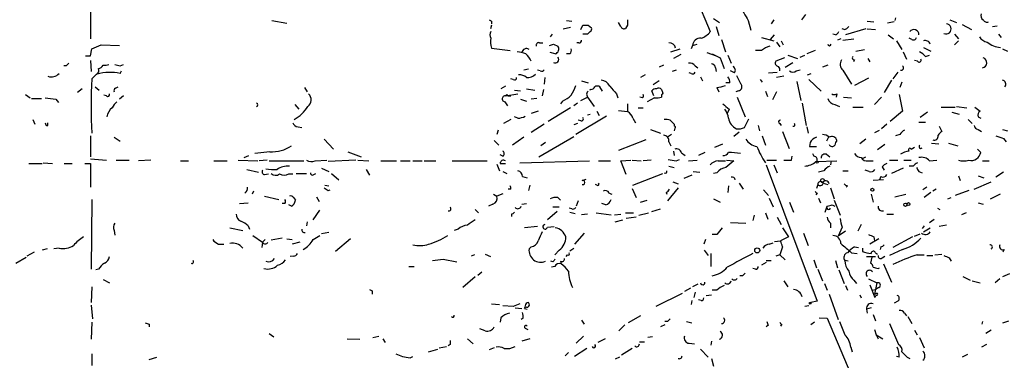
# Model space of a CAD drawing. Extents: x 2 to 943, y 1530 to 2395.
# Drawn here: x 476 to 603, y 1704 to 1748 of the extents above; entities that cross this region are included whole.
import ezdxf

# ---------------------------------------------------------------- set-up
doc = ezdxf.new("R2010")
doc.units = 0
doc.header["$MEASUREMENT"] = 0
doc.layers.add('MAIN', color=5, linetype='CONTINUOUS')

msp = doc.modelspace()

# ---------------------------------------------------------------- linework, layer by layer
at = {"layer": 'MAIN'}
for p, q in [((563.118, 1751.0538), (565.2347, 1746.0585)), ((485.3093, 1748.7678), (485.3093, 1745.1272)), ((565.658, 1747.7518), (566.42, 1747.2438)), ((573.4473, 1747.5825), (573.1087, 1747.0745)), ((577.5113, 1748.2598), (577.0033, 1747.5825)), ((589.1107, 1747.8365), (589.026, 1747.4978)), ((596.138, 1747.5825), (596.9847, 1747.2438)), ((508.6773, 1747.4978), (510.6247, 1747.1592)), ((537.0407, 1746.9052), (536.8713, 1746.3972)), ((537.0407, 1747.4132), (537.0407, 1747.0745)), ((546.2693, 1746.3972), (547.2007, 1746.6512)), ((546.6927, 1747.4978), (547.37, 1747.4132)), ((548.5553, 1746.3125), (548.8093, 1746.9052)), ((549.4867, 1746.9052), (549.91, 1746.5665)), ((553.72, 1746.7358), (553.3813, 1747.2438)), ((554.5667, 1746.9052), (554.3127, 1746.4818)), ((565.9967, 1746.7358), (566.3353, 1745.5505)), ((570.1453, 1747.4978), (570.484, 1746.2278)), ((582.5067, 1746.3125), (582.2527, 1746.3972)), ((585.3007, 1746.3972), (582.676, 1745.6352)), ((585.47, 1747.4132), (586.3167, 1747.3285)), ((585.47, 1746.3972), (586.5707, 1746.3125)), ((588.9413, 1747.3285), (588.0947, 1747.1592)), ((597.7467, 1746.9898), (598.932, 1746.3125)), ((601.6413, 1746.7358), (602.234, 1746.8205)), ((544.83, 1745.7198), (544.576, 1745.3812)), ((549.148, 1745.7198), (548.8093, 1745.7198)), ((549.402, 1745.7198), (549.148, 1745.7198)), ((566.674, 1745.0425), (567.182, 1743.4338)), ((571.8387, 1745.2965), (573.4473, 1744.8732)), ((573.024, 1745.0425), (573.532, 1745.6352)), ((581.406, 1745.6352), (581.0673, 1745.7198)), ((582.0833, 1745.1272), (581.66, 1744.9578)), ((582.3373, 1744.9578), (583.7767, 1745.1272)), ((588.1793, 1745.6352), (588.8567, 1745.1272)), ((591.2273, 1745.0425), (590.8887, 1745.2118)), ((596.7307, 1745.7198), (597.2387, 1745.1272)), ((602.4033, 1745.7198), (602.742, 1745.2965)), ((485.3093, 1742.9258), (485.4787, 1743.8572)), ((486.664, 1744.3652), (489.0347, 1744.2805)), ((537.0407, 1743.9418), (539.4113, 1743.6032)), ((543.2213, 1744.6192), (543.6447, 1744.6192)), ((544.9993, 1744.4498), (545.592, 1744.1958)), ((548.3013, 1744.6192), (548.0473, 1744.6192)), ((560.1547, 1743.4338), (561.34, 1743.8572)), ((562.9487, 1744.2805), (562.7793, 1743.8572)), ((562.9487, 1744.2805), (563.5413, 1744.4498)), ((573.786, 1744.7038), (574.2093, 1744.1112)), ((574.3787, 1744.8732), (574.6327, 1744.3652)), ((584.0307, 1743.5185), (585.1313, 1743.7725)), ((589.28, 1744.8732), (589.9573, 1743.7725)), ((592.7513, 1744.0265), (593.6827, 1743.5185)), ((597.2387, 1744.8732), (596.7307, 1744.3652)), ((602.9113, 1743.8572), (603.5887, 1743.5185)), ((545.2533, 1743.1798), (544.576, 1743.3492)), ((547.116, 1743.1798), (546.6927, 1743.1798)), ((561.4247, 1743.0952), (560.4933, 1742.5872)), ((564.8113, 1743.3492), (565.9967, 1742.9258)), ((566.5047, 1742.6718), (567.0127, 1741.3172)), ((567.5207, 1743.0105), (567.944, 1741.9945)), ((571.8387, 1743.6032), (571.0767, 1743.6032)), ((574.802, 1742.6718), (573.7013, 1742.2485)), ((575.2253, 1743.0105), (576.4953, 1742.5872)), ((576.834, 1742.7565), (577.4267, 1743.0105)), ((578.7813, 1743.6032), (577.6807, 1743.1798)), ((585.5547, 1742.5872), (585.8087, 1742.1638)), ((590.1267, 1743.4338), (590.55, 1742.5025)), ((593.0053, 1742.8412), (593.5133, 1743.0105)), ((482.1767, 1741.6558), (481.838, 1741.6558)), ((485.3093, 1742.3332), (485.394, 1740.8938)), ((489.1193, 1741.6558), (489.5427, 1741.8252)), ((541.782, 1741.2325), (541.1893, 1741.0632)), ((559.2233, 1741.7405), (558.6307, 1741.4865)), ((563.2873, 1741.6558), (563.626, 1741.4018)), ((565.912, 1741.4018), (565.9967, 1740.8938)), ((574.8867, 1741.4865), (575.9027, 1742.0792)), ((580.39, 1741.7405), (579.7127, 1741.4865)), ((583.8613, 1742.4178), (583.692, 1742.1638)), ((591.9893, 1742.2485), (591.566, 1742.3332)), ((486.0713, 1740.5552), (485.4787, 1739.9625)), ((489.1193, 1740.6398), (489.2887, 1740.9785)), ((539.8347, 1739.8778), (539.496, 1739.9625)), ((543.306, 1740.9785), (542.9673, 1741.0632)), ((543.8987, 1740.1318), (543.814, 1739.2852)), ((556.8527, 1740.4705), (556.26, 1740.1318)), ((560.832, 1741.0632), (560.324, 1740.8938)), ((562.7793, 1740.6398), (562.5253, 1740.7245)), ((563.9647, 1740.2165), (564.2187, 1739.7085)), ((568.3673, 1740.7245), (567.8593, 1740.9785)), ((572.77, 1740.7245), (573.8707, 1740.8092)), ((574.7173, 1740.3012), (573.786, 1740.1318)), ((576.326, 1740.9785), (576.834, 1741.1478)), ((577.7653, 1740.4705), (578.2733, 1740.6398)), ((582.3373, 1741.0632), (583.438, 1739.2852)), ((585.6393, 1740.0472), (583.8613, 1739.1158)), ((589.4493, 1740.8092), (588.772, 1739.9625)), ((484.2087, 1738.6925), (483.616, 1738.1845)), ((485.902, 1738.9465), (486.41, 1738.5232)), ((488.5267, 1738.7772), (488.8653, 1738.9465)), ((512.9107, 1738.8618), (513.2493, 1738.2692)), ((538.8187, 1739.0312), (538.226, 1738.6925)), ((541.528, 1738.6925), (542.6287, 1738.5232)), ((548.64, 1739.7085), (549.4867, 1739.4545)), ((551.3493, 1738.3538), (551.0107, 1738.9465)), ((558.6307, 1739.7085), (557.8687, 1739.2005)), ((566.0813, 1738.8618), (566.3353, 1738.2692)), ((567.7747, 1739.4545), (567.2667, 1739.4545)), ((571.6693, 1739.8778), (571.9233, 1739.5392)), ((576.4107, 1739.6238), (576.9187, 1737.1685)), ((577.9347, 1739.8778), (579.5433, 1738.3538)), ((588.6027, 1739.7932), (587.6713, 1738.1845)), ((589.9573, 1739.5392), (589.7033, 1738.8618)), ((476.9273, 1737.9305), (477.52, 1737.5072)), ((477.6893, 1737.4225), (478.9593, 1737.4225)), ((487.3413, 1737.7612), (487.0027, 1737.8458)), ((489.5427, 1737.7612), (489.0347, 1737.3378)), ((538.8187, 1737.7612), (540.4273, 1738.0152)), ((538.988, 1737.9305), (539.1573, 1737.7612)), ((540.004, 1738.5232), (540.766, 1738.4385)), ((542.8827, 1737.4225), (542.1207, 1737.3378)), ((543.7293, 1738.6078), (543.56, 1737.7612)), ((548.5553, 1737.1685), (549.402, 1737.5918)), ((549.3173, 1737.8458), (549.402, 1737.5918)), ((549.402, 1737.5918), (550.2487, 1736.4065)), ((549.8253, 1738.6078), (549.656, 1738.5232)), ((553.1273, 1738.0152), (553.2967, 1737.5072)), ((556.514, 1737.5072), (556.1753, 1737.5918)), ((558.038, 1737.5072), (557.1067, 1736.9992)), ((557.9533, 1737.7612), (557.6993, 1738.4385)), ((568.8753, 1738.4385), (568.5367, 1738.2692)), ((568.706, 1737.5918), (569.722, 1735.0518)), ((572.3467, 1738.3538), (572.6007, 1737.6765)), ((573.786, 1738.2692), (573.278, 1737.2532)), ((581.5753, 1738.0152), (581.4907, 1737.5918)), ((582.422, 1737.5918), (583.438, 1737.5072)), ((586.4013, 1736.6605), (587.3327, 1737.5918)), ((589.6187, 1737.9305), (590.042, 1735.8138)), ((480.822, 1737.3378), (481.1607, 1736.9145)), ((511.6407, 1736.6605), (512.1487, 1736.0678)), ((538.734, 1736.9992), (539.0727, 1736.4912)), ((540.766, 1737.3378), (541.528, 1737.0838)), ((547.2007, 1736.2372), (544.322, 1734.4592)), ((546.1847, 1737.0838), (545.9307, 1736.7452)), ((548.132, 1736.8298), (547.624, 1736.4912)), ((554.5667, 1736.7452), (554.5667, 1735.7292)), ((555.9213, 1736.2372), (556.5987, 1736.2372)), ((577.088, 1736.8298), (577.596, 1733.9512)), ((581.3213, 1736.6605), (581.914, 1736.4065)), ((583.6073, 1736.3218), (584.962, 1736.3218)), ((595.0373, 1736.3218), (596.8153, 1736.3218)), ((596.9847, 1736.4065), (598.3393, 1736.2372)), ((540.4273, 1734.8825), (540.004, 1735.0518)), ((543.052, 1735.8138), (542.1207, 1735.4752)), ((551.8573, 1735.1365), (547.878, 1732.7658)), ((549.402, 1735.3058), (549.7407, 1735.3905)), ((550.5873, 1735.8138), (550.926, 1735.2212)), ((553.3813, 1735.8985), (554.5667, 1735.7292)), ((555.244, 1734.8825), (555.5827, 1734.2898)), ((567.69, 1736.0678), (567.436, 1735.4752)), ((590.042, 1735.8138), (588.4333, 1734.4592)), ((593.2593, 1735.6445), (592.328, 1734.9672)), ((596.392, 1735.6445), (597.3233, 1735.3905)), ((599.7787, 1735.0518), (600.1173, 1734.8825)), ((477.8587, 1734.7132), (478.1127, 1734.1205)), ((479.806, 1733.9512), (479.806, 1734.2898)), ((512.064, 1733.7818), (512.572, 1733.6972)), ((539.496, 1734.7132), (538.5647, 1734.2052)), ((543.814, 1734.1205), (542.1207, 1733.0198)), ((548.132, 1734.2052), (547.624, 1734.0358)), ((548.5553, 1734.5438), (548.2167, 1734.6285)), ((560.07, 1734.6285), (560.578, 1734.1205)), ((560.578, 1734.1205), (560.578, 1733.8665)), ((560.6627, 1733.6125), (560.578, 1733.2738)), ((569.6373, 1733.6972), (570.23, 1734.7978)), ((571.4153, 1733.9512), (571.5847, 1733.2738)), ((574.2093, 1734.2052), (574.3787, 1733.9512)), ((577.6807, 1733.7818), (577.85, 1732.9352)), ((588.01, 1734.1205), (587.3327, 1733.5278)), ((592.1587, 1734.3745), (593.0053, 1734.3745)), ((594.7833, 1733.8665), (595.122, 1733.1892)), ((598.5087, 1734.7132), (599.0167, 1734.2052)), ((485.3093, 1732.5965), (485.3093, 1729.8872)), ((488.3573, 1732.4272), (489.1193, 1731.9192)), ((537.8873, 1733.3585), (537.718, 1732.7658)), ((541.1893, 1732.4272), (539.75, 1731.4112)), ((543.1367, 1729.8872), (547.624, 1732.5118)), ((557.53, 1733.4432), (558.8, 1732.9352)), ((560.2393, 1732.7658), (559.7313, 1732.4272)), ((568.96, 1733.1045), (568.2827, 1732.5118)), ((571.9233, 1732.5965), (572.3467, 1731.4112)), ((574.548, 1733.1892), (575.3947, 1730.9878)), ((580.4747, 1732.4272), (580.2207, 1731.9192)), ((586.486, 1733.0198), (587.0787, 1733.3585)), ((589.7033, 1732.7658), (589.1107, 1732.5965)), ((599.7787, 1733.4432), (600.202, 1733.1892)), ((602.9113, 1733.4432), (603.5887, 1733.2738)), ((515.4507, 1732.1732), (516.636, 1730.9032)), ((537.3793, 1732.0038), (537.972, 1731.4112)), ((543.9833, 1731.7498), (543.3907, 1731.3265)), ((556.9373, 1732.0885), (553.3813, 1730.7338)), ((559.9007, 1731.8345), (560.1547, 1731.3265)), ((565.8273, 1731.1572), (566.8433, 1731.5805)), ((578.104, 1731.7498), (578.0193, 1731.2418)), ((578.0193, 1731.2418), (578.9507, 1731.2418)), ((585.3007, 1732.1732), (584.5387, 1731.5805)), ((587.756, 1731.4958), (586.8247, 1730.8185)), ((591.1427, 1730.9032), (591.566, 1731.1572)), ((593.7673, 1731.6652), (594.6987, 1731.5805)), ((595.9687, 1731.6652), (597.154, 1731.3265)), ((603.0807, 1732.2578), (603.4193, 1731.8345)), ((505.1213, 1729.8025), (505.714, 1730.0565)), ((508.4233, 1730.5645), (506.476, 1730.3105)), ((518.4987, 1730.5645), (520.192, 1729.8872)), ((538.48, 1729.9718), (538.1413, 1730.1412)), ((560.4933, 1730.6492), (560.578, 1730.0565)), ((561.5093, 1730.3952), (562.0173, 1730.0565)), ((564.5573, 1730.4798), (563.7107, 1730.0565)), ((575.7333, 1729.4638), (575.818, 1729.9718)), ((578.4427, 1730.3105), (578.612, 1729.9718)), ((580.2207, 1730.2258), (580.644, 1729.8872)), ((584.7927, 1729.6332), (585.3007, 1729.8872)), ((599.694, 1730.9032), (600.1173, 1730.4798)), ((477.3507, 1729.0405), (479.044, 1729.0405)), ((479.2133, 1729.1252), (480.3987, 1729.0405)), ((481.9227, 1729.0405), (482.9387, 1729.0405)), ((484.5473, 1729.0405), (485.3093, 1729.0405)), ((485.3093, 1729.6332), (487.3413, 1729.4638)), ((485.3093, 1729.0405), (485.3093, 1725.9925)), ((488.6113, 1729.4638), (490.3047, 1729.4638)), ((493.0987, 1729.4638), (491.49, 1729.3792)), ((496.9087, 1729.3792), (497.9247, 1729.3792)), ((501.2267, 1729.3792), (502.92, 1729.3792)), ((504.3593, 1729.4638), (506.8993, 1729.3792)), ((508.0847, 1729.4638), (507.0687, 1729.3792)), ((508.3387, 1729.3792), (512.826, 1729.3792)), ((514.2653, 1729.3792), (515.7893, 1729.4638)), ((519.5147, 1729.4638), (515.9587, 1729.2945)), ((519.7687, 1729.4638), (521.208, 1729.3792)), ((522.732, 1729.3792), (524.764, 1729.3792)), ((525.272, 1729.3792), (526.542, 1729.3792)), ((526.8807, 1729.3792), (528.066, 1729.3792)), ((528.32, 1729.3792), (529.844, 1729.3792)), ((531.9607, 1729.3792), (536.448, 1729.3792)), ((537.718, 1728.9558), (538.0567, 1728.1092)), ((538.1413, 1729.0405), (538.8187, 1729.0405)), ((540.6813, 1729.1252), (549.656, 1729.3792)), ((550.8413, 1729.3792), (552.3653, 1729.3792)), ((553.72, 1729.3792), (554.99, 1729.4638)), ((554.3973, 1727.6012), (553.72, 1729.3792)), ((555.1593, 1729.4638), (556.3447, 1729.3792)), ((557.6147, 1729.4638), (556.5987, 1729.3792)), ((559.9007, 1728.7018), (560.578, 1728.5325)), ((560.832, 1729.3792), (561.2553, 1729.5485)), ((562.4407, 1729.3792), (563.5413, 1729.4638)), ((566.2507, 1729.3792), (567.182, 1729.3792)), ((567.3513, 1729.4638), (568.2827, 1729.3792)), ((572.4313, 1728.8712), (579.0353, 1711.2605)), ((572.516, 1729.4638), (573.786, 1729.4638)), ((573.4473, 1728.8712), (573.8707, 1727.8552)), ((578.866, 1729.2945), (581.5753, 1729.3792)), ((580.8133, 1729.3792), (580.7287, 1728.8712)), ((585.6393, 1729.3792), (586.232, 1729.3792)), ((587.4173, 1728.6172), (587.6713, 1728.1938)), ((588.3487, 1729.4638), (589.4493, 1729.4638)), ((590.2113, 1729.4638), (591.1427, 1729.4638)), ((591.3967, 1728.7018), (590.8887, 1728.7018)), ((593.5133, 1729.3792), (594.4447, 1729.4638)), ((600.3713, 1729.3792), (601.218, 1729.3792)), ((505.46, 1728.2785), (506.984, 1727.9398)), ((507.746, 1727.6012), (508.254, 1727.6858)), ((510.8787, 1727.6858), (511.3867, 1727.6858)), ((511.81, 1727.7705), (513.1647, 1727.7705)), ((514.096, 1727.6012), (514.35, 1727.7705)), ((515.112, 1728.4478), (516.0433, 1728.0245)), ((516.382, 1727.7705), (517.3133, 1726.9238)), ((520.8693, 1728.2785), (521.2927, 1727.5165)), ((538.48, 1728.0245), (538.988, 1727.7705)), ((541.02, 1727.3472), (541.6127, 1727.1778)), ((555.244, 1726.2465), (559.1387, 1727.7705)), ((562.864, 1727.5165), (561.848, 1727.0932)), ((563.0333, 1728.0245), (563.88, 1727.9398)), ((566.0813, 1727.8552), (565.658, 1727.7705)), ((579.882, 1728.1092), (579.2047, 1727.9398)), ((582.3373, 1728.1092), (583.0147, 1728.1092)), ((585.724, 1728.0245), (585.216, 1728.1938)), ((587.248, 1727.3472), (587.0787, 1726.9238)), ((590.1267, 1728.4478), (588.6027, 1727.7705)), ((592.1587, 1728.0245), (592.582, 1727.8552)), ((597.2387, 1727.4318), (597.4927, 1726.8392)), ((599.7787, 1727.4318), (600.5407, 1727.1778)), ((603.0807, 1727.9398), (602.0647, 1727.2625)), ((515.5353, 1726.2465), (516.0433, 1726.1618)), ((541.9513, 1726.2465), (541.782, 1725.5692)), ((548.7247, 1726.8392), (549.2327, 1727.0085)), ((550.5873, 1726.2465), (550.418, 1726.3312)), ((560.4087, 1726.6698), (561.086, 1726.4158)), ((567.6053, 1726.1618), (567.5207, 1725.3152)), ((568.96, 1726.5005), (569.468, 1725.7385)), ((579.12, 1726.3312), (578.9507, 1725.8232)), ((579.7973, 1726.5005), (580.39, 1726.3312)), ((582.93, 1726.1618), (582.7607, 1725.9925)), ((587.5867, 1726.9238), (586.232, 1726.8392)), ((593.1747, 1725.9925), (592.6667, 1725.6538)), ((599.2707, 1725.7385), (601.472, 1726.6698)), ((506.3067, 1725.4845), (506.1373, 1725.0612)), ((507.746, 1724.8072), (509.6087, 1724.3838)), ((514.4347, 1724.7225), (514.7733, 1724.1298)), ((515.9587, 1725.5692), (516.2127, 1725.6538)), ((537.2947, 1725.0612), (537.718, 1724.8072)), ((538.48, 1725.1458), (537.718, 1724.8072)), ((539.496, 1725.7385), (539.1573, 1725.7385)), ((552.196, 1725.2305), (552.5347, 1725.0612)), ((555.1593, 1725.8232), (555.6673, 1724.6378)), ((559.562, 1725.3152), (559.6467, 1725.0612)), ((561.086, 1725.9078), (559.7313, 1724.2145)), ((572.0927, 1725.6538), (572.77, 1724.8918)), ((579.0353, 1725.2305), (578.866, 1724.9765)), ((580.7287, 1725.9078), (581.2367, 1724.4685)), ((585.978, 1725.0612), (586.232, 1724.0452)), ((589.026, 1724.7225), (590.4653, 1725.0612)), ((593.6827, 1725.3152), (592.836, 1724.6378)), ((594.36, 1725.7385), (593.9367, 1725.4845)), ((598.5933, 1725.5692), (596.8153, 1724.8918)), ((601.3873, 1724.4685), (602.6573, 1725.1458)), ((485.4787, 1724.3838), (485.394, 1715.4092)), ((504.5287, 1723.8758), (505.6293, 1723.9605)), ((510.3707, 1723.8758), (510.032, 1723.8758)), ((511.2173, 1723.5372), (510.8787, 1723.7065)), ((511.4713, 1724.6378), (511.7253, 1724.2992)), ((537.21, 1723.7912), (536.6173, 1723.5372)), ((540.9353, 1723.7912), (541.528, 1723.8758)), ((544.9147, 1723.4525), (545.7613, 1723.4525)), ((545.592, 1724.6378), (545.9307, 1724.2992)), ((548.2167, 1724.2145), (547.9627, 1723.5372)), ((551.7727, 1723.7065), (551.2647, 1723.8758)), ((556.26, 1724.0452), (557.1067, 1724.2992)), ((565.658, 1724.4685), (566.5047, 1724.0452)), ((572.8547, 1724.5532), (573.3627, 1723.4525)), ((575.4793, 1724.0452), (575.9873, 1722.7752)), ((579.2047, 1724.5532), (579.4587, 1723.9605)), ((580.0513, 1722.7752), (580.3053, 1723.5372)), ((580.9827, 1723.7065), (581.3213, 1723.5372)), ((581.2367, 1724.2992), (581.9987, 1722.3518)), ((595.884, 1724.4685), (596.3073, 1724.6378)), ((599.7787, 1723.9605), (600.456, 1723.7912)), ((514.0113, 1721.7592), (514.858, 1723.0292)), ((534.924, 1723.1138), (535.3473, 1722.6905)), ((539.5807, 1722.5212), (539.5807, 1722.1825)), ((545.5073, 1722.8598), (544.2373, 1721.7592)), ((547.37, 1723.1985), (547.0313, 1723.2832)), ((547.116, 1722.7752), (547.7933, 1722.6058)), ((549.402, 1722.5212), (548.64, 1722.4365)), ((550.5027, 1722.6905), (552.45, 1722.4365)), ((552.8733, 1722.4365), (553.72, 1722.5212)), ((554.3127, 1722.6905), (555.3287, 1722.6905)), ((556.006, 1722.3518), (557.276, 1722.6905)), ((557.6993, 1722.8598), (558.8, 1723.1985)), ((570.9073, 1722.3518), (570.738, 1721.6745)), ((572.3467, 1722.6905), (572.6853, 1721.8438)), ((588.01, 1722.5212), (588.8567, 1722.5212)), ((594.5293, 1723.2832), (594.868, 1723.1138)), ((598.2547, 1722.6905), (597.662, 1722.4365)), ((505.6293, 1720.9972), (505.7987, 1720.5738)), ((513.2493, 1721.5052), (513.1647, 1720.9972)), ((542.9673, 1720.9125), (541.274, 1720.7432)), ((544.2373, 1720.8278), (545.084, 1720.9125)), ((552.958, 1721.5052), (553.974, 1721.7592)), ((555.6673, 1722.0978), (554.3973, 1721.9285)), ((567.8593, 1721.4205), (569.8067, 1721.3358)), ((573.8707, 1722.0978), (574.3787, 1721.1665)), ((580.7287, 1721.3358), (580.7287, 1720.7432)), ((584.708, 1721.1665), (584.2847, 1720.3198)), ((592.836, 1720.9972), (592.582, 1720.6585)), ((593.5133, 1721.4205), (594.106, 1721.8438)), ((595.7147, 1721.0818), (594.7833, 1720.9125)), ((488.3573, 1720.4045), (488.442, 1719.8118)), ((503.2587, 1720.7432), (504.952, 1720.4045)), ((506.222, 1719.7272), (507.492, 1718.8805)), ((514.0113, 1719.2192), (514.858, 1719.7272)), ((516.0433, 1720.1505), (515.112, 1719.9812)), ((532.7227, 1720.5738), (532.2147, 1720.4045)), ((548.9787, 1720.0658), (547.7087, 1718.6265)), ((566.0813, 1719.8965), (565.4887, 1719.8965)), ((574.548, 1720.7432), (575.31, 1719.5578)), ((577.2573, 1720.0658), (577.85, 1718.4572)), ((582.2527, 1720.8278), (581.7447, 1719.6425)), ((582.676, 1720.3198), (581.7447, 1719.6425)), ((591.566, 1719.6425), (592.328, 1719.9812)), ((592.7513, 1720.2352), (593.598, 1720.7432)), ((501.8193, 1718.6265), (502.4967, 1718.6265)), ((507.492, 1718.8805), (507.4073, 1718.2032)), ((507.8307, 1719.2192), (507.492, 1718.8805)), ((510.032, 1719.3885), (508.5927, 1719.1345)), ((510.6247, 1719.3038), (511.302, 1719.2192)), ((512.318, 1718.8805), (511.302, 1718.6265)), ((518.8373, 1719.3038), (516.89, 1717.6952)), ((564.642, 1719.2192), (564.388, 1718.6265)), ((572.8547, 1718.6265), (573.3627, 1718.7958)), ((573.532, 1718.9652), (574.294, 1719.0498)), ((575.31, 1719.5578), (574.294, 1719.0498)), ((586.994, 1719.3038), (585.8087, 1718.6265)), ((586.3167, 1719.5578), (586.4013, 1719.0498)), ((591.312, 1719.5578), (588.772, 1718.2032)), ((478.028, 1717.6105), (477.0967, 1717.1025)), ((479.7213, 1718.0338), (479.044, 1717.8645)), ((481.2453, 1718.1185), (480.568, 1718.0338)), ((511.4713, 1717.1025), (511.048, 1717.0178)), ((534.8393, 1717.2718), (534.416, 1717.1025)), ((536.194, 1717.3565), (536.8713, 1717.0178)), ((542.1207, 1718.2878), (541.8667, 1718.0338)), ((545.7613, 1717.8645), (545.1687, 1717.2718)), ((546.7773, 1717.2718), (546.608, 1717.0178)), ((547.116, 1717.7798), (547.624, 1718.1185)), ((564.4727, 1717.8645), (564.9807, 1717.1872)), ((565.3193, 1717.4412), (565.3193, 1715.7478)), ((574.2093, 1717.2718), (573.7013, 1717.1025)), ((574.548, 1718.2878), (574.2093, 1717.2718)), ((574.2093, 1717.2718), (574.8867, 1716.5945)), ((583.438, 1717.5258), (584.2, 1717.4412)), ((583.8613, 1718.2878), (584.3693, 1718.2032)), ((584.8773, 1718.1185), (584.8773, 1717.6952)), ((586.5707, 1717.5258), (586.8247, 1717.3565)), ((587.248, 1718.2878), (587.1633, 1717.9492)), ((587.4173, 1716.8485), (587.756, 1717.1025)), ((590.042, 1717.9492), (588.3487, 1717.1872)), ((591.9047, 1717.2718), (592.836, 1717.2718)), ((593.1747, 1717.1872), (593.9367, 1717.1872)), ((594.1907, 1717.2718), (595.122, 1717.3565)), ((603.1653, 1717.9492), (602.996, 1717.6105)), ((475.6573, 1716.1712), (477.012, 1716.9332)), ((530.7753, 1716.6792), (532.5533, 1716.3405)), ((544.9147, 1716.3405), (544.6607, 1716.4252)), ((545.9307, 1716.4252), (546.0153, 1716.0865)), ((572.4313, 1716.2558), (571.8387, 1715.9172)), ((572.4313, 1716.5098), (573.1087, 1716.5098)), ((578.612, 1716.5945), (578.9507, 1715.5785)), ((581.406, 1716.5098), (581.66, 1715.5785)), ((583.0147, 1716.4252), (582.5913, 1716.5098)), ((585.3853, 1717.0178), (586.5707, 1717.0178)), ((586.0627, 1716.9332), (585.8933, 1716.1712)), ((587.5867, 1716.0865), (588.6027, 1713.7158)), ((596.0533, 1716.8485), (596.3073, 1716.4252)), ((486.3253, 1715.4092), (485.9867, 1715.3245)), ((526.3727, 1715.7478), (527.05, 1715.7478)), ((535.2627, 1714.6472), (535.7707, 1715.0705)), ((545.1687, 1715.7478), (544.7453, 1715.6632)), ((569.3833, 1714.5625), (569.0447, 1714.5625)), ((571.0767, 1715.4092), (570.738, 1715.4938)), ((579.12, 1715.4092), (579.7127, 1713.8852)), ((581.8293, 1715.3245), (582.5067, 1713.5465)), ((586.9093, 1715.4938), (587.0787, 1715.5785)), ((603.8427, 1714.8165), (602.9113, 1714.3932)), ((486.918, 1714.0545), (487.7647, 1713.6312)), ((534.924, 1714.3932), (533.3153, 1713.0385)), ((563.626, 1713.4618), (562.9487, 1713.1232)), ((574.7173, 1713.8852), (575.2253, 1713.1232)), ((579.9667, 1713.5465), (580.3053, 1712.6998)), ((582.676, 1713.2925), (582.93, 1712.6998)), ((583.7767, 1713.9698), (584.1153, 1713.5465)), ((585.6393, 1714.1392), (586.74, 1713.6312)), ((585.8087, 1713.3772), (586.486, 1711.7685)), ((586.74, 1713.6312), (586.4013, 1712.1918)), ((597.8313, 1714.4778), (598.7627, 1713.9698)), ((599.0167, 1713.8852), (600.0327, 1713.6312)), ((602.5727, 1714.1392), (601.98, 1713.6312)), ((485.4787, 1713.1232), (485.394, 1711.0912)), ((521.6313, 1712.6152), (521.6313, 1712.1918)), ((561.594, 1712.2765), (558.2073, 1710.5832)), ((562.6947, 1712.9538), (561.9327, 1712.5305)), ((563.2873, 1712.4458), (563.118, 1711.7685)), ((564.7267, 1712.0225), (565.404, 1712.1072)), ((566.0813, 1712.6998), (565.4887, 1712.6998)), ((580.5593, 1712.1918), (581.7447, 1708.8898)), ((584.5387, 1712.1072), (584.708, 1711.6838)), ((586.0627, 1712.6998), (586.5707, 1712.7845)), ((586.0627, 1712.6998), (586.5707, 1712.7845)), ((586.5707, 1712.1918), (586.4013, 1712.1918)), ((586.994, 1713.0385), (586.5707, 1712.7845)), ((485.394, 1710.7525), (485.5633, 1708.9745)), ((537.0407, 1710.9218), (538.0567, 1710.8372)), ((562.864, 1711.3452), (562.7793, 1710.8372)), ((564.0493, 1711.3452), (563.7107, 1711.4298)), ((579.0353, 1711.2605), (578.1887, 1711.0912)), ((589.4493, 1711.2605), (588.9413, 1711.0065)), ((539.8347, 1710.5832), (538.48, 1710.6678)), ((540.0887, 1710.4138), (540.9353, 1710.3292)), ((541.274, 1710.3292), (541.6127, 1710.2445)), ((577.9347, 1710.6678), (577.4267, 1710.5832)), ((585.978, 1710.4138), (585.3853, 1710.2445)), ((585.3853, 1710.2445), (585.47, 1709.7365)), ((586.232, 1709.5672), (586.5707, 1708.7205)), ((590.296, 1709.7365), (590.55, 1709.3978)), ((485.4787, 1708.5512), (485.394, 1706.3498)), ((492.8447, 1708.2972), (492.8447, 1707.9585)), ((538.226, 1709.1438), (538.1413, 1708.5512)), ((541.1047, 1709.0592), (540.8507, 1708.8898)), ((548.64, 1708.8052), (548.9787, 1708.2972)), ((554.228, 1708.2125), (553.466, 1707.4505)), ((556.26, 1709.3978), (554.6513, 1708.4665)), ((559.3927, 1708.2125), (558.8, 1707.9585)), ((559.7313, 1708.6358), (559.3927, 1708.6358)), ((562.1867, 1708.6358), (562.864, 1708.4665)), ((574.4633, 1708.2972), (574.294, 1708.0432)), ((578.6967, 1708.5512), (578.1887, 1708.2125)), ((579.2893, 1709.1438), (580.3053, 1709.0592)), ((580.3053, 1709.0592), (584.2, 1699.9152)), ((588.3487, 1708.3818), (589.534, 1705.6725)), ((590.7193, 1709.3132), (591.2273, 1708.3818)), ((600.3713, 1708.6358), (600.2867, 1708.2972)), ((602.996, 1708.4665), (603.758, 1708.7205)), ((508.3387, 1707.1118), (508.9313, 1706.6885)), ((536.194, 1707.4505), (535.5167, 1707.7045)), ((541.3587, 1707.7892), (541.6973, 1707.6198)), ((572.6853, 1708.1278), (572.4313, 1707.9585)), ((586.4013, 1707.6198), (586.6553, 1706.9425)), ((586.6553, 1706.9425), (586.9093, 1706.4345)), ((586.6553, 1706.9425), (587.502, 1706.4345)), ((591.566, 1707.5352), (591.9047, 1706.9425)), ((601.472, 1707.5352), (600.7947, 1707.1118)), ((518.414, 1706.4345), (520.0227, 1706.3498)), ((521.716, 1706.6038), (522.478, 1706.7732)), ((522.986, 1706.4345), (523.3247, 1705.9265)), ((531.7067, 1705.6725), (531.4527, 1705.5032)), ((533.908, 1706.4345), (534.67, 1705.7572)), ((541.9513, 1706.4345), (540.9353, 1706.0958)), ((548.894, 1706.7732), (547.9627, 1705.8418)), ((551.688, 1706.4345), (550.7567, 1705.9265)), ((556.0907, 1706.0112), (556.768, 1706.0112)), ((557.784, 1706.6885), (557.1913, 1706.6038)), ((562.5253, 1705.8418), (563.2027, 1705.7572)), ((565.404, 1706.0958), (565.3193, 1705.5878)), ((592.2433, 1706.6038), (592.836, 1705.2492)), ((600.8793, 1705.6725), (600.202, 1705.3338)), ((485.4787, 1704.4872), (485.4787, 1702.9632)), ((528.9127, 1704.7412), (530.098, 1705.0798)), ((530.2673, 1705.2492), (531.1987, 1705.4185)), ((537.3793, 1705.2492), (536.702, 1704.9952)), ((546.9467, 1704.6565), (546.5233, 1704.2332)), ((549.3173, 1705.1645), (547.7087, 1704.1485)), ((555.1593, 1705.1645), (553.8047, 1704.3178)), ((563.9647, 1705.0798), (564.9807, 1704.0638)), ((583.3533, 1705.3338), (583.5227, 1704.7412)), ((598.424, 1704.4025), (597.7467, 1704.0638)), ((492.8447, 1703.7252), (493.8607, 1704.0638)), ((526.542, 1703.9792), (526.8807, 1704.1485)), ((553.5507, 1704.0638), (552.958, 1703.8098)), ((565.404, 1703.8945), (565.658, 1702.8785)), ((589.6187, 1704.0638), (589.28, 1704.1485)), ((590.6347, 1704.0638), (590.9733, 1703.8945))]:
    msp.add_line(p, q, dxfattribs=at)
for centre, radius in [((579.0353, 1729.2099), 0.1197), ((579.7126, 1726.8392), 0.254), ((586.1473, 1725.6539), 0.1893), ((590.4169, 1723.7186), 0.218), ((590.7898, 1723.8053), 0.1839), ((571.2883, 1717.8222), 0.3224), ((578.1251, 1711.0065), 0.1058)]:
    msp.add_circle(centre, radius, dxfattribs=at)
for centre, radius, start, end in [((598.4684, 1764.7897), 33.1845, 207.542103, 211.405019), ((579.2013, 1832.1828), 94.6752, 243.327151, 243.556307), ((723.8666, 1747.2438), 169.3002, 179.885375, 180.114592), ((600.7101, 1748.0905), 0.5681, 153.43946, 243.425927), ((600.9216, 1747.7941), 0.5114, 204.440246, 294.450445), ((549.148, 1916.2551), 169.3502, 269.885409, 270.114592), ((549.5712, 1746.3972), 0.3787, 296.585347, 26.55152), ((554.101, 1746.8064), 0.3875, 190.497939, 303.11188), ((582.1674, 1747.4139), 1.1525, 287.122101, 323.958372), ((591.4997, 1745.6611), 0.6596, 357.749321, 142.949414), ((595.6412, 1746.4139), 0.6647, 246.482185, 83.651241), ((537.4007, 1745.6351), 0.614, 136.405547, 223.587694), ((538.5712, 1744.6817), 1.7, 161.830441, 205.800831), ((634.2463, 1661.2142), 119.7487, 134.885409, 135.114591), ((563.9646, 1744.1959), 1.0194, 85.234025, 175.239626), ((563.3717, 1747.4137), 2.3038, 287.104923, 323.966775), ((581.1099, 1746.3546), 0.778, 292.371723, 337.628278), ((591.439, 1745.3671), 0.3875, 236.88812, 349.502061), ((601.3031, 1746.313), 1.6446, 214.513368, 258.100396), ((359.0623, 2040.4573), 322.417, 293.084592, 293.313758), ((541.5379, 1743.2596), 0.6092, 57.337666, 171.54271), ((543.1226, 1744.2946), 0.3393, 73.087238, 196.928918), ((502.4228, 1871.3576), 133.8594, 288.316974, 288.54617), ((545.0133, 1743.8243), 0.6877, 290.42441, 32.698682), ((546.6926, 1743.6455), 0.6294, 312.276138, 19.655661), ((548.3437, 1744.9155), 0.2993, 261.856362, 8.124688), ((559.9627, 1743.8289), 0.7927, 8.188368, 94.485736), ((573.9897, 1740.9267), 3.4337, 107.812818, 128.7875), ((580.6017, 1744.4498), 0.2117, 180, 0), ((592.963, 1744.2382), 0.6694, 18.429535, 108.437656), ((602.8691, 1747.0113), 2.9923, 230.456506, 265.941122), ((484.9707, 1912.2257), 169.3002, 269.885375, 270.114592), ((540.1957, 1740.2855), 3.1517, 66.681342, 87.326695), ((540.0753, 1741.4727), 2.1876, 20.771241, 51.292744), ((545.2406, 1742.466), 0.4559, 238.042575, 39.580309), ((693.0066, 1996.9456), 284.0033, 243.320366, 243.549531), ((583.805, 1742.6719), 0.2603, 139.424969, 282.49299), ((592.201, 1742.3755), 0.2469, 210.959776, 30.959776), ((591.4393, 1741.6138), 1.9897, 38.08865, 66.16616), ((600.255, 1742.0474), 0.656, 280.211882, 72.156164), ((567.0334, 1657.1627), 119.7487, 134.893867, 135.123016), ((485.8172, 1741.0632), 0.5681, 296.574073, 26.56054), ((486.3138, 1741.9598), 0.6428, 271.025259, 340.051164), ((487.1298, 1743.3054), 1.5791, 262.29219, 290.390429), ((531.1247, 1911.0418), 174.5167, 255.843185, 256.0724), ((562.5375, 1741.009), 0.9902, 40.782042, 95.60984), ((565.3195, 1741.3173), 0.5985, 8.116564, 81.883436), ((567.8786, 1741.0671), 0.5968, 324.96787, 57.641471), ((574.0401, 1741.9946), 0.4234, 143.151755, 269.986468), ((573.5318, 1741.1055), 0.6893, 349.382898, 42.501256), ((583.0428, 1741.8393), 1.0488, 146.523575, 227.728148), ((589.844, 1741.3899), 0.3315, 260.273395, 53.327125), ((480.2738, 1741.541), 1.3251, 249.32756, 317.149839), ((541.6943, 1736.4488), 56.3253, 176.423437, 183.576461), ((487.7875, 1735.3483), 5.4565, 75.872838, 107.39756), ((540.004, 1740.0754), 0.2602, 229.410647, 12.519254), ((540.618, 1739.0954), 1.3792, 48.715594, 94.407945), ((541.5863, 1741.8395), 1.7087, 268.044711, 311.267626), ((543.4753, 1741.3173), 0.3787, 243.44848, 333.414653), ((562.9486, 1740.9785), 0.3787, 243.441716, 333.441716), ((566.2501, 1739.3696), 1.527, 3.187323, 33.684864), ((822.8551, 1866.8677), 283.9586, 206.450451, 206.679652), ((575.9027, 1741.4232), 0.614, 226.405547, 313.587694), ((488.6961, 1738.4385), 0.3787, 116.571817, 206.551521), ((543.6571, 1740.3123), 4.3872, 325.791598, 344.173539), ((549.893, 1739.0566), 0.4539, 261.421795, 345.960695), ((550.672, 1738.3116), 0.7196, 61.921424, 118.078576), ((551.0606, 1738.4447), 1.3538, 25.673515, 84.940065), ((806.7038, 1950.173), 330.6236, 219.688756, 219.917939), ((558.3516, 1737.735), 0.9594, 93.561805, 132.837328), ((558.5812, 1738.2549), 0.5245, 42.280302, 123.459819), ((565.9328, 1742.0172), 3.1589, 272.694476, 293.294332), ((568.8074, 1738.9573), 0.5232, 277.45643, 52.032818), ((602.8475, 1739.2766), 0.5205, 320.643992, 82.959632), ((522.4915, 2076.0726), 341.2882, 262.757787, 262.986987), ((487.5107, 1737.9588), 0.2602, 229.39393, 12.519254), ((512.7215, 1737.2453), 1.0387, 306.137286, 47.836888), ((538.7763, 1737.3802), 0.3834, 83.649905, 263.66476), ((496.5534, 1780.1958), 59.892, 314.885476, 315.114524), ((539.3267, 1822.4111), 84.6501, 269.885341, 270.114592), ((544.5856, 1740.5693), 3.8348, 294.645014, 314.748556), ((549.656, 1738.0151), 0.3787, 116.558284, 206.558284), ((556.133, 1737.8036), 0.4827, 322.11877, 15.242626), ((558.2921, 1739.8779), 2.3843, 263.882192, 286.500607), ((559.308, 1737.7611), 0.3787, 116.558284, 206.558284), ((686.0539, 1780.7038), 133.8752, 198.327138, 198.556321), ((581.4399, 1737.7556), 1.1015, 197.602583, 263.818923), ((581.2367, 1738.6499), 0.7194, 241.913927, 298.079046), ((489.1477, 1734.8543), 1.733, 127.060997, 173.456078), ((489.9261, 1735.4309), 1.9932, 128.108952, 156.138207), ((506.654, 1736.6182), 0.2248, 289.748066, 70.243323), ((509.1643, 1739.0047), 4.9129, 299.131403, 328.072373), ((736.6043, 1948.0661), 271.0633, 231.223946, 231.453146), ((726.7119, 1905.4417), 211.7103, 233.018239, 233.247389), ((540.3119, 1737.1404), 2.2608, 272.925809, 297.581728), ((548.6117, 1734.7978), 0.2603, 257.480746, 40.60607), ((553.9877, 1734.5718), 1.2941, 13.891284, 63.423069), ((564.941, 1734.4421), 2.7005, 9.385933, 37.013749), ((569.3975, 1735.1683), 1.8148, 189.060599, 244.678902), ((600.4136, 1735.2635), 0.6693, 124.689739, 198.440363), ((479.7636, 1734.2475), 0.2993, 171.875312, 278.143638), ((512.1428, 1734.5923), 0.8144, 201.805329, 264.446932), ((559.5194, 1733.145), 1.5824, 69.637627, 97.677432), ((560.6203, 1733.7395), 0.1339, 288.462013, 108.421413), ((568.9175, 1734.883), 1.3872, 257.671, 301.258436), ((574.2517, 1734.4169), 0.2158, 78.695275, 258.674454), ((575.9873, 1734.0359), 0.1893, 243.462013, 63.421413), ((599.8632, 1734.0357), 0.5985, 188.116564, 261.883436), ((559.1738, 1731.9473), 0.7356, 351.179222, 86.141365), ((579.376, 1731.0278), 1.4626, 106.904864, 150.42032), ((579.8095, 1731.78), 0.9905, 40.799562, 95.608144), ((580.9237, 1731.8708), 0.6651, 11.536343, 123.221772), ((591.0154, 1732.0464), 1.4964, 118.735138, 151.264862), ((594.1227, 1732.5593), 0.5062, 248.442401, 13.93467), ((721.8679, 1605.9353), 179.6053, 134.885409, 135.114591), ((687.2501, 1986.4344), 267.7503, 251.448775, 251.677951), ((508.7499, 1734.8704), 4.3183, 265.662454, 304.847126), ((571.6132, 1733.387), 2.1764, 213.89743, 260.286656), ((582.4449, 1735.7211), 12.0615, 201.800263, 213.151598), ((580.9645, 1731.6712), 0.4415, 203.406467, 323.919193), ((582.2783, 1731.3518), 0.9588, 137.155503, 176.448267), ((592.3985, 1731.2277), 0.2403, 130.223759, 319.776241), ((538.2258, 1730.3105), 0.4235, 306.888839, 53.111161), ((560.8797, 1730.3053), 0.6361, 8.12628, 109.947705), ((566.9068, 1730.8396), 0.7857, 265.364144, 332.746833), ((567.6063, 1723.5449), 6.9349, 77.313652, 90.008262), ((578.6119, 1729.5484), 0.4234, 323.151755, 89.986468), ((580.0362, 1729.7661), 0.4953, 68.132005, 185.59663), ((584.7928, 1730.9035), 1.1042, 212.481141, 265.595723), ((585.4558, 1730.2116), 0.8524, 208.681808, 282.43184), ((591.0337, 1728.6297), 2.0247, 94.106787, 127.970788), ((590.9734, 1730.8185), 0.1893, 26.578587, 243.421413), ((592.4807, 1728.454), 1.3864, 41.860044, 103.429829), ((598.9038, 1730.649), 1.2252, 255.319514, 352.062344), ((510.8171, 1725.9892), 2.7165, 86.914935, 122.570354), ((513.7996, 1730.5222), 1.2342, 239.041816, 292.167779), ((538.5647, 1729.0404), 0.4234, 53.140927, 179.986468), ((602.6496, 1983.4677), 257.5067, 260.424926, 260.654106), ((566.3495, 1727.9117), 1.4709, 93.851648, 139.281668), ((567.6444, 1726.4955), 2.0717, 100.50447, 138.980841), ((779.4393, 1474.9684), 330.6236, 129.692091, 129.921285), ((575.2253, 1983.4636), 254.0003, 269.885409, 270.114592), ((577.308, 1731.0339), 2.3351, 272.913745, 311.851159), ((581.448, 1726.8818), 1.9897, 113.83384, 141.91135), ((588.349, 1727.9393), 1.1522, 107.110772, 143.960562), ((592.3283, 1728.0243), 1.1519, 107.115163, 143.973724), ((719.0008, 1812.9611), 152.6537, 213.578079, 213.807241), ((597.916, 1732.0879), 2.7101, 255.527395, 284.472605), ((507.8165, 1727.9821), 0.3874, 146.880041, 259.51391), ((508.9735, 1734.0732), 5.8072, 259.500834, 273.763737), ((509.1892, 1728.3285), 0.8168, 223.090021, 308.108767), ((510.286, 1728.6386), 1.1221, 238.115856, 301.884144), ((513.9266, 1727.7987), 0.2601, 167.454468, 310.620402), ((540.2791, 1727.3824), 0.7418, 357.279935, 78.474956), ((559.4456, 1728.0246), 0.2182, 230.913782, 22.81582), ((568.0711, 1726.9028), 0.3815, 3.155669, 109.460862), ((585.978, 1728.5326), 0.568, 243.43946, 333.425927), ((587.502, 1727.8553), 0.568, 243.43946, 333.425927), ((504.8852, 1725.8294), 0.6794, 298.17567, 13.891015), ((539.0303, 1725.8654), 0.4827, 344.757375, 37.88123), ((548.8094, 1726.5852), 0.2678, 251.558284, 108.441716), ((550.7143, 1726.3735), 0.1796, 225, 45), ((579.4587, 1726.3594), 0.3399, 41.636339, 184.759442), ((579.4206, 1726.5683), 0.3829, 218.264816, 349.79691), ((580.1025, 1726.3333), 0.4641, 10.237502, 147.12829), ((582.9727, 1726.7127), 0.5525, 212.502209, 265.567893), ((511.1326, 1724.4685), 0.3787, 26.558284, 116.558284), ((600.3546, 1852.7384), 152.6259, 236.200557, 236.42974), ((536.942, 1724.5602), 0.8144, 289.213679, 17.656219), ((545.2956, 1723.2834), 1.3865, 77.655866, 121.266381), ((551.688, 1724.9764), 0.5681, 26.574073, 116.56054), ((559.2659, 1726.0346), 0.778, 292.371723, 337.628278), ((579.0778, 1725.527), 0.2995, 188.157154, 261.842846), ((510.0317, 1724.1298), 0.4236, 323.157154, 36.842846), ((510.7707, 1724.3852), 0.9585, 297.773576, 354.852115), ((540.4292, 1723.6348), 0.4327, 218.101448, 346.962702), ((551.4763, 1724.6802), 1.0178, 286.930557, 343.069443), ((580.4916, 1723.3679), 0.2517, 137.737028, 340.341584), ((538.3205, 1892.966), 174.5533, 283.917656, 284.146846), ((587.3962, 1723.4102), 0.5032, 165.381042, 292.247587), ((505.0572, 1722.4727), 0.9531, 177.08326, 247.861488), ((531.5412, 1723.1793), 0.2508, 249.347745, 48.717382), ((539.5384, 1723.0714), 0.5518, 274.396316, 327.536771), ((547.5393, 1723.5373), 0.3787, 243.44848, 333.414653), ((489.1669, 1720.8004), 0.9012, 143.550995, 206.058953), ((503.7811, 1719.1207), 2.6338, 45.435321, 69.627527), ((534.0261, 1719.1694), 1.916, 93.533805, 132.863878), ((703.7659, 1467.4207), 305.2796, 123.578084, 123.807267), ((543.941, 1720.8702), 0.2993, 98.124688, 351.856362), ((581.9319, 1722.503), 1.6763, 193.988163, 224.129898), ((585.1482, 1722.0756), 3.1529, 182.674103, 203.313364), ((512.8927, 1720.4712), 0.3367, 162.259218, 287.740782), ((525.8174, 1728.8199), 10.653, 286.891294, 301.401801), ((839.6558, 1592.6426), 322.4168, 156.687987, 156.91717), ((544.8937, 1718.9654), 1.8138, 19.063296, 78.564927), ((778.0796, 1550.9822), 271.0633, 141.223946, 141.453146), ((581.0758, 1718.7197), 1.0075, 359.516623, 90.483377), ((670.6579, 1889.087), 189.3504, 243.320371, 243.54954), ((592.9784, 1720.6008), 0.7194, 228.036464, 329.456926), ((481.7533, 1720.6163), 2.5489, 258.504034, 302.105696), ((487.5969, 1714.5605), 5.9443, 122.786712, 139.039582), ((502.624, 1720.4472), 1.9906, 218.089814, 246.155872), ((503.6454, 1717.1008), 1.6562, 37.914732, 103.502596), ((507.8307, 1719.0498), 0.3786, 206.558284, 333.434949), ((511.3038, 1720.6567), 3.0654, 297.965289, 332.034711), ((527.7296, 1722.5929), 4.1391, 258.165026, 286.608819), ((542.0021, 1719.3829), 1.1015, 276.181077, 342.397417), ((544.5339, 1719.5366), 2.0742, 306.280419, 0.585617), ((572.9395, 1717.5255), 1.1042, 94.404277, 147.518859), ((571.6338, 1717.7397), 2.9653, 10.651703, 26.219406), ((879.098, 2056.7791), 450.0085, 228.698585, 228.927778), ((587.2053, 1718.8387), 0.5525, 274.432108, 327.497791), ((588.4687, 1723.2127), 5.4936, 286.641804, 315.883537), ((601.3556, 1718.2772), 0.2698, 295.558299, 101.305768), ((602.9705, 1718.347), 0.4429, 153.909317, 296.090683), ((511.5391, 1717.5511), 0.4537, 261.405541, 345.982133), ((543.3751, 1717.8217), 1.5232, 171.99597, 293.533962), ((546.9043, 1717.3988), 0.1796, 225, 45), ((1013.5963, 891.035), 937.5877, 118.1861688, 118.4153469), ((583.1417, 1716.8908), 0.6694, 108.437656, 214.691906), ((585.3004, 1715.5789), 3.0674, 117.979423, 140.602432), ((586.1251, 1720.5907), 3.1529, 246.686636, 267.325897), ((586.2849, 1717.4094), 0.3085, 22.159978, 174.084305), ((587.2056, 1717.0813), 0.3147, 160.332702, 312.282263), ((600.0579, 1692.6615), 25.9257, 108.32963, 115.805488), ((680.3846, 1886.3327), 189.3057, 243.31696, 243.546156), ((488.401, 1714.0955), 2.4565, 122.329512, 147.670488), ((486.5091, 1717.3282), 1.2934, 296.553165, 346.114173), ((498.3904, 1716.3405), 0.2116, 233.103038, 53.14635), ((508.1818, 1717.2528), 1.8344, 253.516158, 313.274865), ((508.2574, 1717.2714), 0.9128, 247.987602, 326.212438), ((509.1011, 1717.5251), 1.6431, 281.878242, 325.50333), ((487.748, 2055.2445), 341.2885, 277.013548, 277.242731), ((629.7464, 1631.8724), 119.7133, 134.893835, 135.123052), ((545.7614, 1715.4938), 0.6448, 66.810744, 156.802576), ((546.1, 1716.7215), 0.3413, 240.257201, 7.11877), ((543.9405, 1713.0801), 3.6528, 34.616288, 55.389367), ((585.0313, 1716.6523), 2.4442, 183.342371, 217.771979), ((585.7833, 1715.7309), 0.4538, 351.419912, 75.972942), ((551.8876, 1715.2217), 4.9413, 180.771102, 206.220212), ((565.0174, 1717.6692), 3.1422, 278.626247, 320.327503), ((654.2276, 1630.0569), 119.7487, 134.885409, 135.114591), ((571.1191, 1715.7054), 0.2992, 261.85365, 8.14635), ((585.1357, 1715.5327), 2.0711, 190.502056, 228.991821), ((585.7806, 1714.8062), 0.452, 35.782278, 226.59562), ((628.9147, 1884.8798), 174.5167, 255.843185, 256.0724), ((564.261, 1713.6735), 0.2862, 188.135765, 8.135765), ((567.9296, 1710.8234), 2.6338, 110.372473, 134.567756), ((567.4408, 1714.0244), 0.5221, 228.859498, 344.536982), ((568.3349, 1714.4411), 0.43, 224.594857, 329.648618), ((586.8669, 1713.3348), 0.3224, 293.217258, 113.17759), ((563.782, 1797.3398), 94.6305, 243.32033, 243.54954), ((575.8464, 1711.5019), 1.2903, 15.798403, 83.730911), ((586.7825, 1711.726), 0.2995, 98.157154, 171.842846), ((586.6977, 1712.1495), 0.1339, 288.421413, 161.578587), ((589.1751, 1711.6157), 0.4488, 307.666685, 65.010871), ((624.9079, 1499.1027), 227.9505, 111.68448, 111.913663), ((541.7821, 1710.6678), 0.4234, 90.013532, 180), ((541.5786, 1710.8304), 0.3307, 228.344889, 52.049047), ((564.0917, 1711.6415), 0.2993, 261.856362, 8.124688), ((586.0022, 1710.3412), 0.6244, 68.406467, 188.908706), ((532.0454, 1709.3979), 0.1893, 206.565051, 26.551512), ((540.3756, 1706.4703), 3.4305, 107.803783, 128.800661), ((539.5365, 1709.2706), 1.5824, 352.322568, 20.362373), ((541.0621, 1710.541), 0.2996, 315.013523, 8.097646), ((589.7033, 1709.3979), 0.6826, 29.738635, 97.11981), ((534.9132, 1835.3742), 133.8593, 251.453817, 251.683013), ((644.6006, 1624.1052), 119.7841, 134.885442, 135.114558), ((566.6881, 1708.8004), 0.4189, 268.070795, 55.061765), ((699.593, 1750.7043), 133.8593, 198.316987, 198.546184), ((574.5056, 1708.5934), 0.2993, 188.105736, 261.872606), ((1005.5902, 1877.1192), 455.9476, 201.686242, 201.915418), ((536.4692, 1708.4452), 1.0321, 254.535025, 331.86318), ((541.4434, 1707.9585), 0.1893, 26.578587, 243.421413), ((566.2669, 1706.8741), 0.5462, 286.278247, 64.190279), ((580.943, 1705.1769), 2.4154, 3.72445, 46.967882), ((658.7066, 1705.9265), 127.0002, 179.885409, 180.114592), ((550.2063, 1705.4891), 0.2231, 198.451194, 55.298349), ((555.752, 1705.729), 0.3399, 221.636339, 4.759442), ((562.5395, 1706.5051), 0.6634, 156.162913, 268.773593), ((589.1249, 1704.9247), 0.8524, 347.56816, 61.318192), ((609.7724, 1915.9797), 227.9691, 248.082823, 248.31202), ((537.9297, 1703.9794), 1.3865, 58.733619, 102.344134), ((538.9455, 1707.6913), 2.5441, 263.314109, 296.702026), ((585.3935, 1703.8792), 4.2292, 2.501675, 20.117139), ((759.6459, 1873.7524), 239.4974, 224.885409, 225.114592), ((592.1023, 1704.2332), 0.8184, 313.598957, 46.396215), ((568.3596, 1958.0677), 257.5067, 260.424926, 260.654106), ((561.2499, 1704.1989), 0.3458, 241.700367, 5.692458)]:
    msp.add_arc(centre, radius, start, end, dxfattribs=at)

doc.saveas('drawing.dxf')
